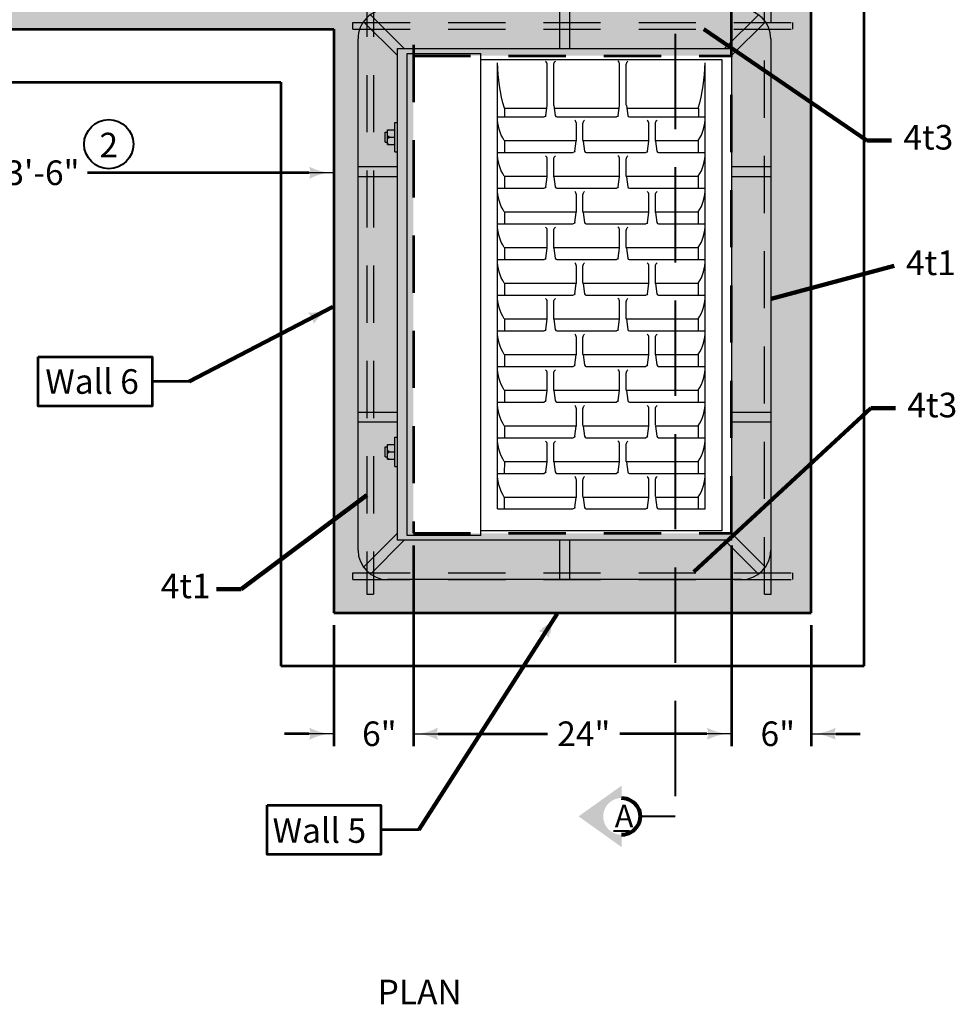
# Model space of a CAD drawing. Extents: x -2137147 to -2130276, y -2138499 to -2136510.
# Drawn here: x -2136231 to -2135318, y -2138425 to -2137464 of the extents above; entities that cross this region are included whole.
import ezdxf
from ezdxf.enums import TextEntityAlignment as Align

# ---------------------------------------------------------------- set-up
doc = ezdxf.new("R2010")
doc.units = 0
doc.header["$MEASUREMENT"] = 0
doc.linetypes.add('DGN Style 2', pattern=[92.958572, 55.775143, -37.183429])
doc.linetypes.add('DGN Style 3', pattern=[130.142, 92.958572, -37.183429])
for name, color, linetype, lineweight in [('dsnCellElements', 7, 'Continuous', 0), ('dsnStdDimension', 140, 'Continuous', 53), ('dsnStdNote', 7, 'Continuous', 53), ('Level 1', 7, 'Continuous', 0), ('Level 6', 7, 'Continuous', 0), ('Level 60', 7, 'Continuous', 0)]:
    doc.layers.add(name, color=color, linetype=linetype, lineweight=lineweight)
doc.styles.add('SID Circle Note', font='arial.ttf', dxfattribs={"height": 23.999952})
doc.styles.add('Style-Arial', font='arial.ttf')
doc.styles.add('SUDAS-DOT-General', font='arial.ttf', dxfattribs={"height": 23.999952})
doc.dimstyles.new('DIM-Txt in  Arrow in', dxfattribs={"dimtxt": 23.999952, "dimasz": 23.999952, "dimexe": 11.999976, "dimexo": 11.999976, "dimgap": 11.999976, "dimtad": 0, "dimjust": 1, "dimtih": 1, "dimtoh": 1, "dimdec": 0, "dimzin": 15, "dimdsep": 46, "dimtxsty": 'SUDAS-DOT-General', "dimblk": 'LT_0.5', "dimcen": 0.09, "dimclrd": 256, "dimclre": 256, "dimclrt": 256, "dimadec": 0, "dimazin": 0, "dimtfac": 1, "dimtdec": 0, "dimtofl": 0, "dimtmove": 0, "dimatfit": 1, "dimldrblk": 'LT_0.5', "dimfxl": 1, "dimfrac": 2, "dimtolj": 1, "dimtzin": 15, "dimlwd": -1, "dimlwe": -1, "dimarcsym": 0})
doc.dimstyles.new('DIM-Txt out  Arrow outside', dxfattribs={"dimtxt": 23.999952, "dimasz": 23.999952, "dimexe": 11.999976, "dimexo": 11.999976, "dimgap": 11.999976, "dimtad": 0, "dimjust": 1, "dimtih": 1, "dimtoh": 1, "dimdec": 0, "dimzin": 15, "dimdsep": 46, "dimtxsty": 'SUDAS-DOT-General', "dimblk": 'LT_0.5', "dimcen": 0.09, "dimclrd": 256, "dimclre": 256, "dimclrt": 256, "dimadec": 0, "dimazin": 0, "dimtfac": 1, "dimtdec": 0, "dimtofl": 0, "dimtmove": 0, "dimatfit": 1, "dimldrblk": 'LT_0.5', "dimfxl": 1, "dimfrac": 2, "dimtolj": 1, "dimtzin": 15, "dimlwd": -1, "dimlwe": -1, "dimarcsym": 0})
doc.dimstyles.new('NT-Line Arrow', dxfattribs={"dimtxt": 23.999952, "dimasz": 23.999952, "dimexe": 11.999976, "dimexo": 11.999976, "dimgap": 11.999976, "dimtad": 0, "dimjust": 1, "dimdec": 4, "dimzin": 11, "dimdsep": 46, "dimtxsty": 'SUDAS-DOT-General', "dimblk": 'LT_0.5', "dimcen": 0.09, "dimclrd": 256, "dimclre": 256, "dimclrt": 256, "dimadec": 4, "dimazin": 3, "dimtfac": 1, "dimtdec": 4, "dimtofl": 0, "dimtmove": 0, "dimatfit": 1, "dimldrblk": 'LT_0.5', "dimfxl": 1, "dimfrac": 2, "dimtolj": 1, "dimtzin": 11, "dimlwd": -1, "dimlwe": -1, "dimarcsym": 0})

# ---------------------------------------------------------------- blocks, each defined once
blk = doc.blocks.new('LT_0.5')
at = {"layer": 'dsnCellElements', "linetype": 'Continuous', "lineweight": 30}
blk.add_hatch(color=7, dxfattribs=at).paths.add_polyline_path([(-1, 0.25, -0.156), (-1, -0.25, -0.123106), (0, 0, -0.123106)])
at = {"color": 7, "linetype": 'Continuous', "lineweight": 30}
blk.add_line((0, 0), (-1, 0), dxfattribs=at)
blk = doc.blocks.new('*D11')
at = {"layer": 'Defpoints', "color": 0, "lineweight": 40, "transparency": 16777216}
for p in [(-2136467.57, -2137395.64), (-2135924.15, -2137563.69), (-2135924.15, -2137613.29)]:
    blk.add_point(p, dxfattribs=at)
at = {"layer": 'dsnStdDimension', "transparency": 16777216}
for p, q in [((-2136467.57, -2137407.64), (-2136467.57, -2137625.29)), ((-2135924.15, -2137575.69), (-2135924.15, -2137625.29)), ((-2136443.57, -2137613.29), (-2136252.38, -2137613.29)), ((-2135948.15, -2137613.29), (-2136164.6, -2137613.29))]:
    blk.add_line(p, q, dxfattribs=at)
at = {"layer": 'dsnStdDimension', "transparency": 16777216, "xscale": 23.999952, "yscale": 23.999952, "zscale": 23.999952, "rotation": 180}
blk.add_blockref('LT_0.5', (-2136467.57, -2137613.29), dxfattribs=at)
at = {"layer": 'dsnStdDimension', "transparency": 16777216, "xscale": 23.999952, "yscale": 23.999952, "zscale": 23.999952}
blk.add_blockref('LT_0.5', (-2135924.15, -2137613.29), dxfattribs=at)
at = {"layer": 'dsnStdDimension', "transparency": 16777216, "insert": (-2136208.49, -2137613.29), "char_height": 24, "attachment_point": 5, "style": 'SUDAS-DOT-General'}
blk.add_mtext('\\A1;3\'-6"', dxfattribs=at)
blk = doc.blocks.new('*D13')
at = {"layer": 'Defpoints', "color": 0, "lineweight": 40, "transparency": 16777216}
for p in [(-2135846.52, -2137964.92), (-2135924.15, -2138042.55), (-2135924.15, -2138160.59)]:
    blk.add_point(p, dxfattribs=at)
at = {"layer": 'dsnStdDimension', "transparency": 16777216}
for p, q in [((-2135846.52, -2137976.92), (-2135846.52, -2138172.59)), ((-2135924.15, -2138054.55), (-2135924.15, -2138172.59)), ((-2135948.15, -2138160.59), (-2135972.15, -2138160.59)), ((-2135822.52, -2138160.59), (-2135798.52, -2138160.59))]:
    blk.add_line(p, q, dxfattribs=at)
at = {"layer": 'dsnStdDimension', "transparency": 16777216, "xscale": 23.999952, "yscale": 23.999952, "zscale": 23.999952}
blk.add_blockref('LT_0.5', (-2135924.15, -2138160.59), dxfattribs=at)
at = {"layer": 'dsnStdDimension', "transparency": 16777216, "xscale": 23.999952, "yscale": 23.999952, "zscale": 23.999952, "rotation": 180}
blk.add_blockref('LT_0.5', (-2135846.52, -2138160.59), dxfattribs=at)
at = {"layer": 'dsnStdDimension', "transparency": 16777216, "insert": (-2135879.71, -2138160.59), "char_height": 24, "attachment_point": 5, "style": 'SUDAS-DOT-General'}
blk.add_mtext('\\A1;6"', dxfattribs=at)
blk = doc.blocks.new('*D15')
at = {"layer": 'Defpoints', "color": 0, "lineweight": 40, "transparency": 16777216}
for p in [(-2135535.99, -2137971.83), (-2135458.36, -2138042.55), (-2135458.36, -2138160.59)]:
    blk.add_point(p, dxfattribs=at)
at = {"layer": 'dsnStdDimension', "transparency": 16777216}
for p, q in [((-2135535.99, -2137983.83), (-2135535.99, -2138172.59)), ((-2135458.36, -2138054.55), (-2135458.36, -2138172.59)), ((-2135559.99, -2138160.59), (-2135583.99, -2138160.59)), ((-2135434.36, -2138160.59), (-2135410.36, -2138160.59))]:
    blk.add_line(p, q, dxfattribs=at)
at = {"layer": 'dsnStdDimension', "transparency": 16777216, "xscale": 23.999952, "yscale": 23.999952, "zscale": 23.999952}
blk.add_blockref('LT_0.5', (-2135535.99, -2138160.59), dxfattribs=at)
at = {"layer": 'dsnStdDimension', "transparency": 16777216, "xscale": 23.999952, "yscale": 23.999952, "zscale": 23.999952, "rotation": 180}
blk.add_blockref('LT_0.5', (-2135458.36, -2138160.59), dxfattribs=at)
at = {"layer": 'dsnStdDimension', "transparency": 16777216, "insert": (-2135490.88, -2138160.59), "char_height": 24, "attachment_point": 5, "style": 'SUDAS-DOT-General'}
blk.add_mtext('\\A1;6"', dxfattribs=at)
blk = doc.blocks.new('Type R Grate - Plan')
at = {"layer": 'Level 1', "color": 7, "linetype": 'Continuous', "lineweight": 30}
for p, q in [((-18.01, 25.207), (-20.587, 27.783)), ((-19.276, 28.172), (19.276, 28.172)), ((-9.638, 25.207), (-9.638, 28.172)), ((-8.897, 25.207), (-8.897, 28.172)), ((8.897, 28.172), (8.897, 25.207)), ((9.638, 28.172), (9.638, 25.207)), ((18.01, 25.207), (20.587, 27.783)), ((-18.534, 24.683), (-21.111, 27.259)), ((18.534, 24.683), (21.111, 27.259)), ((-12.233, 26.134), (-12.233, 25.948)), ((-12.233, 26.134), (-11.491, 26.134)), ((-11.491, 26.134), (-11.491, 25.948)), ((11.491, 26.134), (12.233, 26.134)), ((11.491, 26.134), (11.491, 25.948)), ((12.233, 26.134), (12.233, 25.948)), ((-21.5, -0.741), (-21.5, 25.948)), ((-12.974, 25.392), (-10.75, 25.392)), ((-12.974, 25.392), (-12.974, 25.207)), ((-12.418, 25.948), (-11.306, 25.948)), ((-12.418, 25.948), (-12.418, 25.392)), ((-11.862, 25.948), (-11.862, 25.392)), ((-11.306, 25.948), (-11.306, 25.392)), ((-10.75, 25.392), (-10.75, 25.207)), ((10.75, 25.392), (10.75, 25.207)), ((10.75, 25.392), (12.974, 25.392)), ((11.306, 25.948), (11.306, 25.392)), ((11.306, 25.948), (12.418, 25.948)), ((11.862, 25.948), (11.862, 25.392)), ((12.418, 25.948), (12.418, 25.392)), ((12.974, 25.392), (12.974, 25.207)), ((21.5, 25.949), (21.5, -0.741)), ((-18.534, 25.207), (18.534, 25.207)), ((-18.534, 0), (-18.534, 25.207)), ((18.534, 25.207), (18.534, 0)), ((-18.164, 18.905), (18.164, 18.905)), ((-17.834, 0.74), (-17.834, 18.905)), ((17.71, 18.905), (17.71, 0.74)), ((-16.175, 17.655), (17.46, 17.655)), ((-16.175, 17.655), (-16.175, 11.939)), ((-15.276, 17.139), (-16.175, 17.139)), ((-15.276, 17.139), (-15.276, 11.705)), ((-13.488, 17.655), (-13.488, 14.139)), ((-12.588, 17.138), (-13.488, 17.139)), ((-12.588, 17.139), (-12.588, 13.905)), ((-10.8, 17.655), (-10.8, 11.939)), ((-9.903, 17.138), (-10.8, 17.138)), ((-9.901, 17.139), (-9.901, 11.705)), ((-8.113, 17.655), (-8.113, 14.139)), ((-7.213, 17.137), (-8.113, 17.137)), ((-7.213, 17.137), (-7.213, 13.905)), ((-5.425, 17.655), (-5.425, 11.939)), ((-4.526, 17.137), (-5.425, 17.137)), ((-4.526, 17.139), (-4.526, 11.705)), ((-2.738, 17.655), (-2.738, 14.139)), ((-1.838, 17.136), (-2.738, 17.136)), ((-1.838, 17.139), (-1.838, 13.905)), ((-0.05, 17.655), (-0.05, 11.939)), ((0.844, 17.135), (-0.05, 17.136)), ((0.849, 17.139), (0.849, 11.705)), ((2.637, 17.655), (2.637, 14.139)), ((3.537, 17.135), (2.637, 17.135)), ((3.537, 17.139), (3.537, 13.905)), ((5.325, 17.655), (5.325, 11.939)), ((6.224, 17.134), (5.325, 17.134)), ((6.224, 17.139), (6.224, 11.705)), ((8.012, 17.655), (8.012, 14.139)), ((8.912, 17.134), (8.012, 17.134)), ((8.912, 17.139), (8.912, 13.905)), ((10.7, 17.655), (10.7, 11.939)), ((11.599, 17.133), (10.7, 17.133)), ((11.599, 17.139), (11.599, 11.705)), ((13.387, 17.655), (13.387, 14.139)), ((14.037, 17.133), (13.387, 17.133)), ((14.037, 17.133), (14.037, 13.94)), ((-13.38, 14.015), (-12.623, 13.91)), ((-12.623, 13.4), (-13.38, 13.295)), ((-12.588, 13.405), (-12.588, 8.44)), ((-12.554, 13.905), (-11.3, 13.905)), ((-12.554, 13.405), (-11.3, 13.405)), ((-8.005, 14.015), (-7.248, 13.91)), ((-7.248, 13.4), (-8.005, 13.295)), ((-7.213, 13.405), (-7.213, 8.44)), ((-7.179, 13.905), (-5.925, 13.905)), ((-7.179, 13.405), (-5.925, 13.405)), ((-2.63, 14.015), (-1.873, 13.91)), ((-1.873, 13.4), (-2.63, 13.295)), ((-1.838, 13.405), (-1.838, 8.44)), ((-1.804, 13.905), (-0.55, 13.905)), ((-1.804, 13.405), (-0.55, 13.405)), ((2.745, 14.015), (3.502, 13.91)), ((3.502, 13.4), (2.745, 13.295)), ((3.537, 13.405), (3.537, 8.44)), ((3.571, 13.905), (4.825, 13.905)), ((3.571, 13.405), (4.825, 13.405)), ((8.12, 14.015), (8.877, 13.91)), ((8.877, 13.4), (8.12, 13.295)), ((8.912, 13.405), (8.912, 8.44)), ((8.946, 13.905), (10.2, 13.905)), ((8.946, 13.405), (10.2, 13.405)), ((13.495, 14.015), (14.252, 13.91)), ((14.252, 13.4), (13.495, 13.295)), ((14.037, 13.37), (14.037, 8.475)), ((14.321, 13.905), (17.335, 13.905)), ((14.321, 13.405), (17.335, 13.405)), ((-18.534, 12.974), (-21.5, 12.974)), ((-13.488, 13.171), (-13.488, 8.674)), ((-8.113, 13.171), (-8.113, 8.674)), ((-2.738, 13.171), (-2.738, 8.674)), ((2.637, 13.171), (2.637, 8.674)), ((8.012, 13.171), (8.012, 8.674)), ((13.387, 13.171), (13.387, 8.674)), ((21.5, 12.974), (18.534, 12.974)), ((-18.534, 12.233), (-21.5, 12.233)), ((21.5, 12.233), (18.534, 12.233)), ((-16.067, 11.815), (-15.31, 11.71)), ((-15.31, 11.2), (-16.067, 11.095)), ((-15.276, 11.205), (-15.276, 6.24)), ((-15.241, 11.705), (-13.988, 11.705)), ((-15.241, 11.205), (-13.988, 11.205)), ((-10.692, 11.815), (-9.935, 11.71)), ((-9.935, 11.2), (-10.692, 11.095)), ((-9.901, 11.205), (-9.901, 6.24)), ((-9.866, 11.705), (-8.613, 11.705)), ((-9.866, 11.205), (-8.613, 11.205)), ((-5.317, 11.815), (-4.56, 11.71)), ((-4.56, 11.2), (-5.317, 11.095)), ((-4.526, 11.705), (-3.238, 11.705)), ((-4.526, 11.205), (-4.526, 6.24)), ((-4.491, 11.205), (-3.238, 11.205)), ((0.058, 11.815), (0.815, 11.71)), ((0.815, 11.2), (0.058, 11.095)), ((0.849, 11.205), (0.849, 6.24)), ((0.884, 11.705), (2.137, 11.705)), ((0.884, 11.205), (2.137, 11.205)), ((5.433, 11.815), (6.19, 11.71)), ((6.19, 11.2), (5.433, 11.095)), ((6.224, 11.205), (6.224, 6.24)), ((6.259, 11.705), (7.512, 11.705)), ((6.259, 11.205), (7.512, 11.205)), ((10.808, 11.815), (11.565, 11.71)), ((11.565, 11.2), (10.808, 11.095)), ((11.599, 11.205), (11.599, 6.24)), ((11.634, 11.705), (12.887, 11.705)), ((11.634, 11.205), (12.887, 11.205)), ((-16.175, 10.971), (-16.175, 6.474)), ((-10.8, 10.971), (-10.8, 6.474)), ((-5.425, 10.971), (-5.425, 6.474)), ((-0.05, 10.971), (-0.05, 6.474)), ((5.325, 10.971), (5.325, 6.474)), ((10.7, 10.971), (10.7, 6.474)), ((-13.38, 8.55), (-12.623, 8.445)), ((-12.554, 8.44), (-11.3, 8.44)), ((-8.005, 8.55), (-7.248, 8.445)), ((-7.179, 8.44), (-5.925, 8.44)), ((-2.63, 8.55), (-1.873, 8.445)), ((-1.804, 8.44), (-0.55, 8.44)), ((2.745, 8.55), (3.502, 8.445)), ((3.571, 8.44), (4.825, 8.44)), ((8.12, 8.55), (8.877, 8.445)), ((8.946, 8.44), (10.2, 8.44)), ((13.495, 8.55), (14.252, 8.445)), ((14.321, 8.44), (17.335, 8.44)), ((-13.488, 7.706), (-13.488, 1.99)), ((-12.623, 7.935), (-13.38, 7.83)), ((-12.588, 7.94), (-12.588, 2.506)), ((-12.554, 7.94), (-11.3, 7.94)), ((-8.113, 7.706), (-8.113, 1.99)), ((-7.248, 7.935), (-8.005, 7.83)), ((-7.213, 7.94), (-7.213, 2.506)), ((-7.179, 7.94), (-5.925, 7.94)), ((-2.738, 7.706), (-2.738, 1.99)), ((-1.873, 7.935), (-2.63, 7.83)), ((-1.838, 7.94), (-1.838, 2.506)), ((-1.804, 7.94), (-0.55, 7.94)), ((2.637, 7.706), (2.637, 1.99)), ((3.502, 7.935), (2.745, 7.83)), ((3.537, 7.94), (3.537, 2.506)), ((3.571, 7.94), (4.825, 7.94)), ((8.012, 7.706), (8.012, 1.99)), ((8.877, 7.935), (8.12, 7.83)), ((8.912, 7.94), (8.912, 2.506)), ((8.946, 7.94), (10.2, 7.94)), ((13.387, 7.706), (13.387, 1.99)), ((14.252, 7.935), (13.495, 7.83)), ((14.037, 7.905), (14.037, 2.5)), ((14.321, 7.94), (17.335, 7.94)), ((-16.067, 6.35), (-15.31, 6.245)), ((-15.241, 6.24), (-13.988, 6.24)), ((-10.692, 6.35), (-9.935, 6.245)), ((-9.866, 6.24), (-8.613, 6.24)), ((-5.317, 6.35), (-4.56, 6.245)), ((-4.491, 6.24), (-3.238, 6.24)), ((0.058, 6.35), (0.815, 6.245)), ((0.884, 6.24), (2.137, 6.24)), ((5.433, 6.35), (6.19, 6.245)), ((6.259, 6.24), (7.512, 6.24)), ((10.808, 6.35), (11.565, 6.245)), ((11.634, 6.24), (12.887, 6.24)), ((-16.175, 5.506), (-16.175, 1.99)), ((-15.31, 5.735), (-16.067, 5.63)), ((-15.276, 5.74), (-15.276, 2.506)), ((-15.241, 5.74), (-13.988, 5.74)), ((-10.8, 5.506), (-10.8, 1.99)), ((-9.935, 5.735), (-10.692, 5.63)), ((-9.901, 5.74), (-9.901, 2.506)), ((-9.866, 5.74), (-8.613, 5.74)), ((-5.425, 5.506), (-5.425, 1.99)), ((-4.56, 5.735), (-5.317, 5.63)), ((-4.526, 5.74), (-4.526, 2.506)), ((-4.491, 5.74), (-3.238, 5.74)), ((-0.05, 5.506), (-0.05, 1.99)), ((0.815, 5.735), (0.058, 5.63)), ((0.849, 5.74), (0.849, 2.506)), ((0.884, 5.74), (2.137, 5.74)), ((5.325, 5.506), (5.325, 1.99)), ((6.19, 5.735), (5.433, 5.63)), ((6.224, 5.74), (6.224, 2.506)), ((6.259, 5.74), (7.512, 5.74)), ((10.7, 5.506), (10.7, 1.99)), ((11.565, 5.735), (10.808, 5.63)), ((11.599, 5.74), (11.599, 2.506)), ((11.634, 5.74), (12.887, 5.74)), ((-15.276, 2.506), (-16.175, 2.506)), ((-12.588, 2.506), (-13.488, 2.506)), ((-9.901, 2.506), (-10.8, 2.506)), ((-7.213, 2.506), (-8.113, 2.506)), ((-4.526, 2.506), (-5.425, 2.506)), ((-1.838, 2.506), (-2.738, 2.506)), ((0.849, 2.506), (-0.05, 2.506)), ((3.537, 2.506), (2.637, 2.506)), ((6.224, 2.506), (5.325, 2.506)), ((8.912, 2.506), (8.012, 2.506)), ((11.599, 2.506), (10.7, 2.506)), ((14.037, 2.5), (13.387, 2.5)), ((-16.175, 1.99), (17.46, 1.99)), ((-18.534, 0.524), (-21.111, -2.052)), ((17.71, 0.74), (-17.834, 0.74)), ((18.534, 0.524), (21.111, -2.052)), ((-18.01, 0), (-20.587, -2.576)), ((18.534, 0), (-18.534, 0)), ((-9.638, -2.966), (-9.638, 0)), ((-8.897, -2.966), (-8.897, 0)), ((8.897, 0), (8.897, -2.966)), ((9.638, 0), (9.638, -2.966)), ((18.01, 0), (20.587, -2.576)), ((19.276, -2.966), (-19.276, -2.966))]:
    blk.add_line(p, q, dxfattribs=at)
at = {"layer": 'Level 1', "color": 7, "linetype": 'DGN Style 2', "lineweight": 30}
for p, q in [((-18.164, 24.466), (18.164, 24.466)), ((-18.164, 18.905), (-18.164, 24.466)), ((18.164, 24.466), (18.164, 18.905))]:
    blk.add_line(p, q, dxfattribs=at)
at = {"layer": 'Level 1', "color": 7, "linetype": 'Continuous', "lineweight": 30}
for centre, major_axis, start_param, end_param in [((-19.276, 25.949), (0, -2.224), 3.141593, 4.712389), ((19.276, 25.949), (0, -2.224), 1.570796, 3.141593), ((-12.554, 14.405), (0.5, 0), 4.574255, 4.712389), ((-11.3, 14.218), (0.313, 0), 4.712389, 5.639684), ((-7.179, 14.405), (0.5, 0), 4.574255, 4.712389), ((-5.925, 14.218), (0.313, 0), 4.712389, 5.639684), ((-1.804, 14.405), (0.5, 0), 4.574255, 4.712389), ((-0.55, 14.218), (0.313, 0), 4.712389, 5.639684), ((3.571, 14.405), (0.5, 0), 4.574255, 4.712389), ((4.825, 14.218), (0.313, 0), 4.712389, 5.639684), ((8.946, 14.405), (0.5, 0), 4.574255, 4.712389), ((10.2, 14.218), (0.313, 0), 4.712389, 5.639684), ((14.321, 14.405), (0.5, 0), 4.574255, 4.712389), ((17.335, 14.218), (0.313, 0), 4.712389, 5.639684), ((-13.363, 13.171), (-0.125, 0), 4.850523, 6.283185), ((-7.988, 13.171), (-0.125, 0), 4.850523, 6.283185), ((-2.613, 13.171), (-0.125, 0), 4.850523, 6.283185), ((2.762, 13.171), (-0.125, 0), 4.850523, 6.283185), ((8.137, 13.171), (-0.125, 0), 4.850523, 6.283185), ((13.512, 13.171), (-0.125, 0), 4.850523, 6.283185), ((-15.241, 12.205), (0.5, 0), 4.574255, 4.712389), ((-13.988, 12.018), (0.313, 0), 4.712389, 5.639684), ((-9.866, 12.205), (0.5, 0), 4.574255, 4.712389), ((-8.613, 12.018), (0.313, 0), 4.712389, 5.639684), ((-4.491, 12.205), (0.5, 0), 4.574255, 4.712389), ((-3.238, 12.018), (0.313, 0), 4.712389, 5.639684), ((0.884, 12.205), (0.5, 0), 4.574255, 4.712389), ((2.137, 12.018), (0.313, 0), 4.712389, 5.639684), ((6.259, 12.205), (0.5, 0), 4.574255, 4.712389), ((7.512, 12.018), (0.313, 0), 4.712389, 5.639684), ((11.634, 12.205), (0.5, 0), 4.574255, 4.712389), ((12.887, 12.018), (0.313, 0), 4.712389, 5.639684), ((-16.05, 10.971), (-0.125, 0), 4.850523, 6.283185), ((-10.675, 10.971), (-0.125, 0), 4.850523, 6.283185), ((-5.3, 10.971), (-0.125, 0), 4.850523, 6.283185), ((0.075, 10.971), (-0.125, 0), 4.850523, 6.283185), ((5.45, 10.971), (-0.125, 0), 4.850523, 6.283185), ((10.825, 10.971), (-0.125, 0), 4.850523, 6.283185), ((-12.554, 8.94), (0.5, 0), 4.574255, 4.712389), ((-11.3, 8.753), (0.313, 0), 4.712389, 5.639684), ((-7.179, 8.94), (0.5, 0), 4.574255, 4.712389), ((-5.925, 8.753), (0.313, 0), 4.712389, 5.639684), ((-1.804, 8.94), (0.5, 0), 4.574255, 4.712389), ((-0.55, 8.753), (0.313, 0), 4.712389, 5.639684), ((3.571, 8.94), (0.5, 0), 4.574255, 4.712389), ((4.825, 8.753), (0.313, 0), 4.712389, 5.639684), ((8.946, 8.94), (0.5, 0), 4.574255, 4.712389), ((10.2, 8.753), (0.313, 0), 4.712389, 5.639684), ((14.321, 8.94), (0.5, 0), 4.574255, 4.712389), ((17.335, 8.753), (0.313, 0), 4.712389, 5.639684), ((-13.363, 7.706), (-0.125, 0), 4.850523, 6.283185), ((-7.988, 7.706), (-0.125, 0), 4.850523, 6.283185), ((-2.613, 7.706), (-0.125, 0), 4.850523, 6.283185), ((2.762, 7.706), (-0.125, 0), 4.850523, 6.283185), ((8.137, 7.706), (-0.125, 0), 4.850523, 6.283185), ((13.512, 7.706), (-0.125, 0), 4.850523, 6.283185), ((-15.241, 6.74), (0.5, 0), 4.574255, 4.712389), ((-13.988, 6.553), (0.313, 0), 4.712389, 5.639684), ((-9.866, 6.74), (0.5, 0), 4.574255, 4.712389), ((-8.613, 6.553), (0.313, 0), 4.712389, 5.639684), ((-4.491, 6.74), (0.5, 0), 4.574255, 4.712389), ((-3.238, 6.553), (0.313, 0), 4.712389, 5.639684), ((0.884, 6.74), (0.5, 0), 4.574255, 4.712389), ((2.137, 6.553), (0.313, 0), 4.712389, 5.639684), ((6.259, 6.74), (0.5, 0), 4.574255, 4.712389), ((7.512, 6.553), (0.313, 0), 4.712389, 5.639684), ((11.634, 6.74), (0.5, 0), 4.574255, 4.712389), ((12.887, 6.553), (0.313, 0), 4.712389, 5.639684), ((-16.05, 5.506), (-0.125, 0), 4.850523, 6.283185), ((-10.675, 5.506), (-0.125, 0), 4.850523, 6.283185), ((-5.3, 5.506), (-0.125, 0), 4.850523, 6.283185), ((0.075, 5.506), (-0.125, 0), 4.850523, 6.283185), ((5.45, 5.506), (-0.125, 0), 4.850523, 6.283185), ((10.825, 5.506), (-0.125, 0), 4.850523, 6.283185), ((-13.531, 5.195), (3.205, 0), 4.136774, 4.725947), ((-10.843, 5.195), (3.205, 0), 4.136774, 4.725947), ((-8.156, 5.195), (3.205, 0), 4.136774, 4.725947), ((-5.468, 5.195), (3.205, 0), 4.136774, 4.725947), ((-2.781, 5.195), (3.205, 0), 4.136774, 4.725947), ((-0.093, 5.195), (3.205, 0), 4.136774, 4.725947), ((2.594, 5.195), (3.205, 0), 4.136774, 4.725947), ((5.282, 5.195), (3.205, 0), 4.136774, 4.725947), ((7.969, 5.195), (3.205, 0), 4.136774, 4.725947), ((10.657, 5.195), (3.205, 0), 4.136774, 4.725947), ((13.344, 5.195), (3.205, 0), 4.136774, 4.725947), ((17.745, 15.328), (13.341, 0), 4.430749, 4.691055), ((-19.276, -0.741), (0, -2.224), 4.712389, 6.283185), ((19.276, -0.741), (0, -2.224), 0, 1.570796)]:
    blk.add_ellipse(centre, major_axis=major_axis, ratio=1, start_param=start_param, end_param=end_param, dxfattribs=at)
at = {"layer": 'Level 1', "color": 7, "linetype": 'Continuous', "lineweight": 30, "extrusion": (0, 0, -1)}
for centre, major_axis, start_param, end_param in [((-13.531, 14.45), (3.205, 0), 4.136774, 4.725947), ((-10.843, 14.45), (3.205, 0), 4.136774, 4.725947), ((-8.156, 14.45), (3.205, 0), 4.136774, 4.725947), ((-5.468, 14.45), (3.205, 0), 4.136774, 4.725947), ((-2.781, 14.45), (3.205, 0), 4.136774, 4.725947), ((-0.093, 14.45), (3.205, 0), 4.136774, 4.725947), ((2.594, 14.45), (3.205, 0), 4.136774, 4.725947), ((5.282, 14.45), (3.205, 0), 4.136774, 4.725947), ((7.969, 14.45), (3.205, 0), 4.136774, 4.725947), ((10.657, 14.45), (3.205, 0), 4.136774, 4.725947), ((13.344, 14.45), (3.205, 0), 4.136774, 4.725947), ((17.745, 4.317), (13.341, 0), 4.430749, 4.691055), ((-13.363, 14.139), (0, -0.125), 0.138134, 1.570796), ((-7.988, 14.139), (0, -0.125), 0.138134, 1.570796), ((-2.613, 14.139), (0, -0.125), 0.138134, 1.570796), ((2.762, 14.139), (0, -0.125), 0.138134, 1.570796), ((8.137, 14.139), (0, -0.125), 0.138134, 1.570796), ((13.512, 14.139), (0, -0.125), 0.138134, 1.570796), ((-12.554, 12.905), (0.5, 0), 4.574255, 4.712389), ((-11.3, 13.093), (0.313, 0), 4.712389, 5.639684), ((-7.179, 12.905), (0.5, 0), 4.574255, 4.712389), ((-5.925, 13.093), (0.313, 0), 4.712389, 5.639684), ((-1.804, 12.905), (0.5, 0), 4.574255, 4.712389), ((-0.55, 13.093), (0.313, 0), 4.712389, 5.639684), ((3.571, 12.905), (0.5, 0), 4.574255, 4.712389), ((4.825, 13.093), (0.313, 0), 4.712389, 5.639684), ((8.946, 12.905), (0.5, 0), 4.574255, 4.712389), ((10.2, 13.093), (0.313, 0), 4.712389, 5.639684), ((14.321, 12.905), (0.5, 0), 4.574255, 4.712389), ((17.335, 13.093), (0.313, 0), 4.712389, 5.639684), ((-16.05, 11.939), (0, -0.125), 0.138134, 1.570796), ((-10.675, 11.939), (0, -0.125), 0.138134, 1.570796), ((-5.3, 11.939), (0, -0.125), 0.138134, 1.570796), ((0.075, 11.939), (0, -0.125), 0.138134, 1.570796), ((5.45, 11.939), (0, -0.125), 0.138134, 1.570796), ((10.825, 11.939), (0, -0.125), 0.138134, 1.570796), ((-15.241, 10.705), (0.5, 0), 4.574255, 4.712389), ((-13.988, 10.893), (0.313, 0), 4.712389, 5.639684), ((-9.866, 10.705), (0.5, 0), 4.574255, 4.712389), ((-8.613, 10.893), (0.313, 0), 4.712389, 5.639684), ((-4.491, 10.705), (0.5, 0), 4.574255, 4.712389), ((-3.238, 10.893), (0.313, 0), 4.712389, 5.639684), ((0.884, 10.705), (0.5, 0), 4.574255, 4.712389), ((2.137, 10.893), (0.313, 0), 4.712389, 5.639684), ((6.259, 10.705), (0.5, 0), 4.574255, 4.712389), ((7.512, 10.893), (0.313, 0), 4.712389, 5.639684), ((11.634, 10.705), (0.5, 0), 4.574255, 4.712389), ((12.887, 10.893), (0.313, 0), 4.712389, 5.639684), ((-13.363, 8.674), (0, -0.125), 0.138134, 1.570796), ((-7.988, 8.674), (0, -0.125), 0.138134, 1.570796), ((-2.613, 8.674), (0, -0.125), 0.138134, 1.570796), ((2.762, 8.674), (0, -0.125), 0.138134, 1.570796), ((8.137, 8.674), (0, -0.125), 0.138134, 1.570796), ((13.512, 8.674), (0, -0.125), 0.138134, 1.570796), ((-12.554, 7.44), (0.5, 0), 4.574255, 4.712389), ((-11.3, 7.627), (0.313, 0), 4.712389, 5.639684), ((-7.179, 7.44), (0.5, 0), 4.574255, 4.712389), ((-5.925, 7.627), (0.313, 0), 4.712389, 5.639684), ((-1.804, 7.44), (0.5, 0), 4.574255, 4.712389), ((-0.55, 7.627), (0.313, 0), 4.712389, 5.639684), ((3.571, 7.44), (0.5, 0), 4.574255, 4.712389), ((4.825, 7.627), (0.313, 0), 4.712389, 5.639684), ((8.946, 7.44), (0.5, 0), 4.574255, 4.712389), ((10.2, 7.627), (0.313, 0), 4.712389, 5.639684), ((14.321, 7.44), (0.5, 0), 4.574255, 4.712389), ((17.335, 7.627), (0.313, 0), 4.712389, 5.639684), ((-16.05, 6.474), (0, -0.125), 0.138134, 1.570796), ((-10.675, 6.474), (0, -0.125), 0.138134, 1.570796), ((-5.3, 6.474), (0, -0.125), 0.138134, 1.570796), ((0.075, 6.474), (0, -0.125), 0.138134, 1.570796), ((5.45, 6.474), (0, -0.125), 0.138134, 1.570796), ((10.825, 6.474), (0, -0.125), 0.138134, 1.570796), ((-13.988, 5.427), (0.313, 0), 4.712389, 5.639684), ((-8.613, 5.427), (0.313, 0), 4.712389, 5.639684), ((-4.491, 5.24), (0.5, 0), 4.574255, 4.712389), ((-3.238, 5.427), (0.313, 0), 4.712389, 5.639684), ((0.884, 5.24), (0.5, 0), 4.574255, 4.712389), ((2.137, 5.427), (0.313, 0), 4.712389, 5.639684), ((6.259, 5.24), (0.5, 0), 4.574255, 4.712389), ((7.512, 5.427), (0.313, 0), 4.712389, 5.639684), ((11.634, 5.24), (0.5, 0), 4.574255, 4.712389), ((12.887, 5.427), (0.313, 0), 4.712389, 5.639684)]:
    blk.add_ellipse(centre, major_axis=major_axis, ratio=1, start_param=start_param, end_param=end_param, dxfattribs=at)
for points in [[(12.418, 25.948), (12.299, 25.948), (12.418, 25.733)], [(11.695, 25.948), (11.862, 25.727), (12.038, 25.948)], [(-11.306, 25.948), (-11.425, 25.948), (-11.306, 25.733)], [(-12.029, 25.948), (-11.862, 25.727), (-11.686, 25.948)]]:
    blk.add_solid(points, dxfattribs=at)
at = {"layer": 'Level 1', "color": 7, "linetype": 'Continuous', "lineweight": 30}
for points in [[(-11.306, 25.948), (-11.425, 25.948), (-11.306, 25.733)], [(12.418, 25.948), (12.299, 25.948), (12.418, 25.733)]]:
    blk.add_solid(points, dxfattribs=at)
blk = doc.blocks.new('LT_2')
at = {"layer": 'dsnCellElements', "linetype": 'Continuous', "lineweight": 30}
blk.add_hatch(color=7, dxfattribs=at).paths.add_polyline_path([(-20, 5, -0.156), (-20, -5, -0.123106), (0, 0, -0.123106)])
blk = doc.blocks.new('*D28')
at = {"layer": 'Defpoints', "color": 0, "lineweight": 40, "transparency": 16777216}
for p in [(-2135846.52, -2137964.92), (-2135535.99, -2137964.92), (-2135535.99, -2138160.59)]:
    blk.add_point(p, dxfattribs=at)
at = {"layer": 'dsnStdDimension', "transparency": 16777216}
for p, q in [((-2135846.52, -2137976.92), (-2135846.52, -2138172.59)), ((-2135535.99, -2137976.92), (-2135535.99, -2138172.59)), ((-2135822.52, -2138160.59), (-2135715.5, -2138160.59)), ((-2135559.99, -2138160.59), (-2135644.86, -2138160.59))]:
    blk.add_line(p, q, dxfattribs=at)
at = {"layer": 'dsnStdDimension', "transparency": 16777216, "xscale": 23.999952, "yscale": 23.999952, "zscale": 23.999952, "rotation": 180}
blk.add_blockref('LT_0.5', (-2135846.52, -2138160.59), dxfattribs=at)
at = {"layer": 'dsnStdDimension', "transparency": 16777216, "xscale": 23.999952, "yscale": 23.999952, "zscale": 23.999952}
blk.add_blockref('LT_0.5', (-2135535.99, -2138160.59), dxfattribs=at)
at = {"layer": 'dsnStdDimension', "transparency": 16777216, "insert": (-2135680.18, -2138160.59), "char_height": 24, "attachment_point": 5, "style": 'SUDAS-DOT-General'}
blk.add_mtext('\\A1;24"', dxfattribs=at)
blk = doc.blocks.new('SECA')
at = {"layer": 'dsnCellElements', "linetype": 'Continuous', "lineweight": 30, "extrusion": (0, 0, -1)}
blk.add_hatch(color=200, dxfattribs=at).paths.add_polyline_path([(-15, 15, 0.999986), (-15, -15), (-15, -15), (-15, -25), (-50, 0), (-15, 25), (-15, 15)], is_closed=False)
at = {"layer": 'dsnCellElements', "color": 200, "linetype": 'Continuous', "lineweight": 80}
blk.add_arc((15, 0), 15, 89.99917, 270.00083, dxfattribs=at)
at = {"layer": 'dsnCellElements', "color": 200, "linetype": 'Continuous', "lineweight": 53, "extrusion": (0, 0, -1), "style": 'Style-Arial'}
blk.add_attdef('SECA_12885', text='', height=18.33, dxfattribs=at).set_placement((-15, 0), align=Align.MIDDLE_CENTER)
blk = doc.blocks.new('SECA_1')
at = {"layer": 'dsnCellElements', "linetype": 'Continuous', "lineweight": 30, "extrusion": (0, 0, -1)}
blk.add_hatch(color=200, dxfattribs=at).paths.add_polyline_path([(-15, 15, 0.999986), (-15, -15), (-15, -15), (-15, -25), (-50, 0), (-15, 25), (-15, 15)], is_closed=False)
at = {"layer": 'dsnCellElements', "color": 200, "linetype": 'Continuous', "lineweight": 80}
blk.add_arc((15, 0), 15, 89.99917, 270.00083, dxfattribs=at)
at = {"layer": 'dsnCellElements', "color": 200, "linetype": 'Continuous', "lineweight": 53, "extrusion": (0, 0, -1), "style": 'Style-Arial'}
blk.add_attdef('SECA_1_12895', text='', height=18.33, dxfattribs=at).set_placement((-15, 0), align=Align.MIDDLE_CENTER)
blk = doc.blocks.new('SID - Section Line')
at = {"layer": 'Level 1', "color": 200, "linetype": 'DGN Style 3', "lineweight": 40}
for p, q in [((0, 1086.04), (34.08, 1086.04)), ((0, 1086.04), (0, -458.24)), ((0, -458.24), (34.08, -458.24))]:
    blk.add_line(p, q, dxfattribs=at)
at = {"layer": 'dsnCellElements', "color": 200, "linetype": 'Continuous', "lineweight": 80}
ref = blk.add_blockref('SECA', (34.08, 1086.04), dxfattribs=dict(at, xscale=1.1999976, yscale=1.1999976, zscale=1.1999976))
ref.add_attrib('SECA_12885', '_', dxfattribs={"color": 200, "linetype": 'Continuous', "lineweight": 53, "extrusion": (0, 0, -1), "height": 22, "style": 'Style-Arial'}).set_placement((-52.08, 1086.04), align=Align.MIDDLE_CENTER)
ref = blk.add_blockref('SECA_1', (34.08, -458.24), dxfattribs=dict(at, xscale=1.1999976, yscale=1.1999976, zscale=1.1999976))
ref.add_attrib('SECA_1_12895', '_', dxfattribs={"color": 200, "linetype": 'Continuous', "lineweight": 53, "extrusion": (0, 0, -1), "height": 22, "style": 'Style-Arial'}).set_placement((-52.08, -458.24), align=Align.MIDDLE_CENTER)
at = {"layer": 'Level 60', "color": 200, "lineweight": 40, "extrusion": (0, 0, -1), "char_height": 22, "attachment_point": 6, "text_direction": (-1, 0, 0), "line_spacing_factor": 0.927273, "style": 'Style-Arial'}
for insert in [(40.56, 1083.47), (40.56, -460.8)]:
    blk.add_mtext('A', dxfattribs=dict(at, insert=insert))

msp = doc.modelspace()

# ---------------------------------------------------------------- hatches: boundary and pattern name
at = {"layer": 'Level 6', "linetype": 'Continuous', "lineweight": 13}
h = msp.add_hatch(color=9, dxfattribs=at)
h.paths.add_polyline_path([(-2135924.15139, -2138042.54787), (-2135924.15139, -2137473.27187), (-2135931.91904, -2137473.27187), (-2135956.44613, -2137473.27187), (-2136435.27779, -2137473.27187), (-2136545.20412, -2137473.27187), (-2136545.20412, -2137356.83477), (-2136545.20412, -2136968.69558), (-2136545.20412, -2136852.25382), (-2136435.27779, -2136852.25382), (-2135956.44613, -2136852.25382), (-2135458.36184, -2136852.25382), (-2135458.36184, -2136982.4379), (-2135458.36184, -2137344.69744), (-2135458.36184, -2138042.54787)])
h.paths.add_polyline_path([(-2135846.5198, -2137964.92003), (-2135846.5198, -2137499.153), (-2135846.5198, -2137395.64404), (-2136467.57253, -2137395.64869), (-2136467.57253, -2136929.88166), (-2135846.5198, -2136929.88166), (-2135535.99343, -2136929.88166), (-2135535.99343, -2137395.64404), (-2135535.99343, -2137499.153), (-2135535.99343, -2137964.92003)], flags=16)

# ---------------------------------------------------------------- linework, layer by layer
at = {"layer": 'dsnStdDimension'}
for p, q in [((-2136065.2878, -2137816.89411), (-2136101.43917, -2137816.89411)), ((-2135841.179, -2138254.29887), (-2135878.20341, -2138254.29887))]:
    msp.add_line(p, q, dxfattribs=at)
at = {"layer": 'dsnStdDimension', "flags": 128}
for points in [[(-2136212.54282, -2137792.89416), (-2136101.43917, -2137792.89416), (-2136101.43917, -2137840.89406), (-2136212.54282, -2137840.89406), (-2136212.54282, -2137792.89416)], [(-2135989.30705, -2138230.29892), (-2135878.20341, -2138230.29892), (-2135878.20341, -2138278.29882), (-2135989.30705, -2138278.29882), (-2135989.30705, -2138230.29892)]]:
    msp.add_lwpolyline(points, close=True, dxfattribs=at)
at = {"layer": 'dsnStdDimension', "color": 6, "lineweight": 40}
msp.add_circle((-2136143.79521, -2137585.39642), 23.99995, dxfattribs=at)
at = {"layer": 'Level 1', "color": 7, "lineweight": 53}
for p, q in [((-2135406.60758, -2138094.29963), (-2135406.60758, -2136800.50206)), ((-2135458.36184, -2138042.54787), (-2135458.36184, -2136852.25382)), ((-2136545.20412, -2137473.27187), (-2135931.91904, -2137473.27187)), ((-2135931.91904, -2137473.27187), (-2135924.15139, -2137473.27187)), ((-2135924.15139, -2137473.27187), (-2135924.15139, -2138042.54787)), ((-2136596.95839, -2137525.02363), (-2135975.90565, -2137525.02363)), ((-2135975.90565, -2137525.02363), (-2135975.90565, -2138094.29963)), ((-2135924.15139, -2138042.54787), (-2135458.36184, -2138042.54787)), ((-2135975.90565, -2138094.29963), (-2135406.60758, -2138094.29963))]:
    msp.add_line(p, q, dxfattribs=at)
at = {"layer": 'Level 1', "color": 7, "linetype": 'DGN Style 2', "lineweight": 30}
for p, q in [((-2135891.85665, -2136867.30835), (-2135891.85665, -2138024.4312)), ((-2135885.3356, -2136867.30835), (-2135885.3356, -2138024.4312)), ((-2135503.69869, -2138024.4312), (-2135503.69869, -2136867.30835)), ((-2135497.17764, -2138024.4312), (-2135497.17764, -2136867.30835)), ((-2135905.48151, -2137466.75114), (-2135476.07545, -2137466.75114)), ((-2135905.48151, -2137473.27187), (-2135905.48151, -2137466.75114)), ((-2135476.07545, -2137473.27187), (-2135476.07545, -2137466.75114)), ((-2135905.48151, -2137473.27187), (-2135476.07545, -2137473.27187)), ((-2135905.48151, -2138003.73395), (-2135476.07545, -2138003.73395)), ((-2135905.48151, -2138010.25469), (-2135905.48151, -2138003.73395)), ((-2135905.48151, -2138010.25469), (-2135476.07545, -2138010.25469)), ((-2135476.07545, -2138010.25469), (-2135476.07545, -2138003.73395)), ((-2135891.85665, -2138024.4312), (-2135885.3356, -2138024.4312)), ((-2135503.69869, -2138024.4312), (-2135497.17764, -2138024.4312))]:
    msp.add_line(p, q, dxfattribs=at)
at = {"layer": 'Level 1', "color": 7, "linetype": 'DGN Style 2', "lineweight": 53}
for p, q in [((-2135535.99343, -2137964.92003), (-2135535.99343, -2136929.88166)), ((-2135846.5198, -2137395.64404), (-2135846.5198, -2137964.92003)), ((-2135846.5198, -2137499.153), (-2135535.99343, -2137499.153)), ((-2135846.5198, -2137964.92003), (-2135535.99343, -2137964.92003))]:
    msp.add_line(p, q, dxfattribs=at)
at = {"layer": 'Level 1', "color": 7, "linetype": 'Continuous', "lineweight": 40}
for p, q in [((-2135924.15139, -2137543.00276), (-2135924.15139, -2137543.27436)), ((-2136101.43917, -2137792.89416), (-2136212.54282, -2137792.89416)), ((-2136212.54282, -2137840.89406), (-2136212.54282, -2137792.89416)), ((-2136101.43917, -2137816.89411), (-2136101.43917, -2137792.89416)), ((-2136101.43917, -2137816.89411), (-2136101.43917, -2137840.89406)), ((-2136101.43917, -2137840.89406), (-2136212.54282, -2137840.89406)), ((-2135535.99343, -2137964.97603), (-2135535.99343, -2137965.73831)), ((-2135841.179, -2138254.29887), (-2135706.2074, -2138043.52064))]:
    msp.add_line(p, q, dxfattribs=at)
at = {"layer": 'Level 1', "color": 9, "linetype": 'Continuous', "lineweight": 13, "extrusion": (0, 0, -1)}
msp.add_solid([(2135535.99343, -2137499.153), (2135535.99343, -2137395.64404), (2135846.5198, -2137499.153), (2135846.5198, -2137395.64404)], dxfattribs=at)
at = {"layer": 'Level 1', "color": 7, "linetype": 'Continuous', "lineweight": 40}
msp.add_solid([(-2135503.6891, -2137704.277), (-2135503.7931, -2137704.249), (-2135503.6891, -2137704.221)], dxfattribs=at)

# ---------------------------------------------------------------- block references
at = {"layer": 'dsnCellElements', "color": 7, "linetype": 'Continuous', "lineweight": 30, "xscale": 0.999998, "yscale": 0.999998, "zscale": 0.999998, "rotation": 57.36657905828827}
msp.add_blockref('LT_2', (-2135706.2074, -2138043.52064), dxfattribs=at)
at = {"layer": 'Level 1', "color": 200, "linetype": 'DGN Style 3', "lineweight": 40, "extrusion": (0, 0, -1)}
msp.add_blockref('SID - Section Line', (2135591.18031, -2137782.94604), dxfattribs=at)
at = {"layer": 'Level 1', "color": 7, "linetype": 'Continuous', "lineweight": 30, "xscale": 12.93784079093333, "yscale": 12.93846621821581, "zscale": 12.93784079093333, "rotation": 90}
msp.add_blockref('Type R Grate - Plan', (-2135535.99343, -2137732.03651), dxfattribs=at)

# ---------------------------------------------------------------- texts
at = {"layer": 'dsnStdDimension', "style": 'SUDAS-DOT-General'}
for s, p in [('Wall 6', (-2136205.70962, -2137804.95603)), ('Wall 5', (-2135983.90167, -2138242.98544))]:
    msp.add_text(s, height=23.999952, dxfattribs=at).set_placement(p, align=Align.TOP_LEFT)
at = {"layer": 'dsnStdDimension', "char_height": 23.999952, "line_spacing_factor": 0.9, "style": 'SUDAS-DOT-General'}
for s, insert, attachment_point in [('4t3', (-2135368.30737, -2137581.79491), 4), ('4t1', (-2135365.81504, -2137704.249), 4), ('4t3', (-2135364.47257, -2137842.99242), 4), ('4t1', (-2136044.36684, -2138019.45459), 6)]:
    msp.add_mtext(s, dxfattribs=dict(at, insert=insert, attachment_point=attachment_point))
at = {"layer": 'dsnStdDimension', "color": 6, "insert": (-2136143.79521, -2137589.39641), "char_height": 23.99995, "attachment_point": 5, "line_spacing_factor": 0.9, "style": 'SID Circle Note'}
msp.add_mtext('2', dxfattribs=at)
at = {"layer": 'dsnStdNote', "insert": (-2135881.39411, -2138400.51252), "char_height": 23.999952, "attachment_point": 1, "line_spacing_factor": 0.6, "style": 'SUDAS-DOT-General'}
msp.add_mtext('\\fArial|b1|i0|c00|p39;PLAN', dxfattribs=at)

# ---------------------------------------------------------------- dimensions: what is measured, and where the dimension line sits
at = {"layer": 'dsnStdDimension'}
dim = msp.add_linear_dim(base=(-2135924.15139, -2137613.29182), p1=(-2136467.57253, -2137395.64404), p2=(-2135924.15139, -2137563.68985), text='3\'-6"', dimstyle='NT-Line Arrow', dxfattribs=at)
dim.commit()
dim.dimension.update_dxf_attribs({"geometry": '*D11', "text_midpoint": (-2136208.48854, -2137613.29182), "dimtype": 160})
dim = msp.add_linear_dim(base=(-2135924.15139, -2138160.59281), p1=(-2135846.5198, -2137964.92003), p2=(-2135924.15139, -2138042.54787), angle=180, text='6"', dimstyle='DIM-Txt out  Arrow outside', override={"dimlfac": 12, "dimlunit": 3, "dimatfit": 3}, dxfattribs=at)
dim.commit()
dim.dimension.update_dxf_attribs({"geometry": '*D13', "text_midpoint": (-2135879.71129, -2138160.59281), "dimtype": 160})
for base, p1, p2, text, dimstyle, picture, middle in [((-2135535.99343, -2138160.59281), (-2135846.5198, -2137964.92003), (-2135535.99343, -2137964.92003), '24"', 'DIM-Txt in  Arrow in', '*D28', (-2135680.17887, -2138160.59281)), ((-2135458.36184, -2138160.59281), (-2135535.99343, -2137971.83267), (-2135458.36184, -2138042.54787), '6"', 'DIM-Txt out  Arrow outside', '*D15', (-2135490.87828, -2138160.59281))]:
    dim = msp.add_linear_dim(base=base, p1=p1, p2=p2, text=text, dimstyle=dimstyle, override={"dimlfac": 12, "dimlunit": 3, "dimatfit": 3}, dxfattribs=at)
    dim.commit()
    dim.dimension.update_dxf_attribs({"geometry": picture, "text_midpoint": middle, "dimtype": 160})

# ---------------------------------------------------------------- leaders
at = {"layer": 'dsnStdDimension', "annotation_type": 0, "has_hookline": 1}
for points, hookline_direction, text_width in [([(-2135562.9816, -2137473.27187), (-2135403.88657, -2137581.79491), (-2135379.88662, -2137581.79491)], 0, 44.66021), ([(-2135497.17764, -2137736.30436), (-2135377.39429, -2137704.249)], 0, 40.02721), ([(-2135572.80631, -2138002.6405), (-2135400.05177, -2137842.99242), (-2135376.05182, -2137842.99242)], 0, 44.66021), ([(-2135891.85665, -2137927.8223), (-2136014.53154, -2138019.45459), (-2136038.53149, -2138019.45459)], 1, 40.02721)]:
    msp.add_leader(points, dimstyle='NT-Line Arrow', override={"dimclrd": 0, "dimlwd": 65534}, dxfattribs=dict(at, hookline_direction=hookline_direction, text_width=text_width))
at = {"layer": 'dsnStdDimension'}
for points in [[(-2135925.16981, -2137744.22387), (-2136065.2878, -2137816.89411)], [(-2135706.21444, -2138043.53164), (-2135841.179, -2138254.29887)]]:
    msp.add_leader(points, dimstyle='NT-Line Arrow', override={"dimclrd": 0, "dimlwd": 65534}, dxfattribs=at)

doc.saveas('drawing.dxf')
